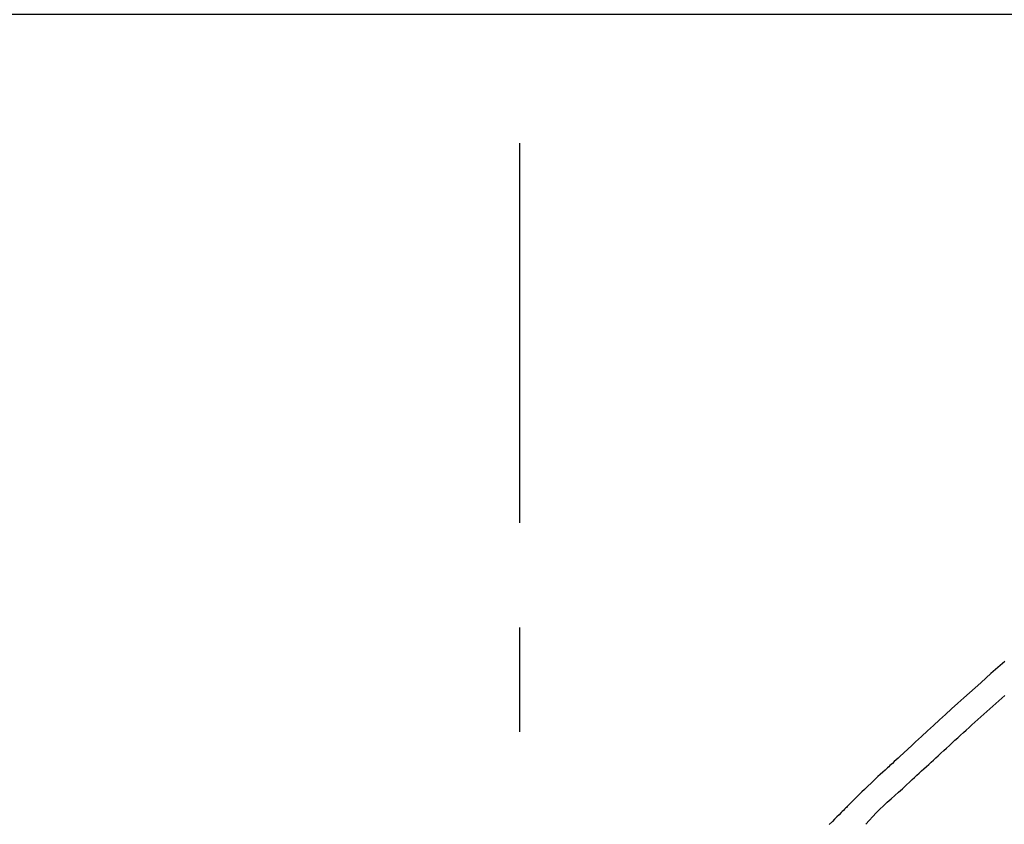
# Model space of a CAD drawing. Extents: x 55896 to 82369, y -25 to 8845.
# Drawn here: x 73733 to 73792, y 3107 to 3155 of the extents above; entities that cross this region are included whole.
import ezdxf

# ---------------------------------------------------------------- set-up
doc = ezdxf.new("R2010")
doc.units = 0
doc.header["$LTSCALE"] = 50
doc.header["$MEASUREMENT"] = 0
doc.linetypes.add('CENTER2', pattern=[1.125, 0.75, -0.125, 0.125, -0.125])
doc.layers.get('0').update_dxf_attribs({"linetype": 'CONTINUOUS'})
doc.layers.get('DEFPOINTS').update_dxf_attribs({"color": 146, "linetype": 'CONTINUOUS'})
doc.layers.add('150-機器', color=8, linetype='CONTINUOUS')
doc.layers.add('166-寸法B', color=11, linetype='CONTINUOUS')
doc.styles.add('KH001', font='txt')
doc.dimstyles.new('KH1xx030', dxfattribs={"dimscale": 30, "dimtxt": 2, "dimasz": 0.6, "dimexe": 0.3, "dimexo": 1.2, "dimgap": 0.5, "dimtad": 3, "dimdec": 1, "dimdsep": 46, "dimlunit": 6, "dimtxsty": 'KH001', "dimblk": 'DOT', "dimcen": 1, "dimdle": 1, "dimclrd": 256, "dimclre": 256, "dimclrt": 256, "dimadec": 0, "dimazin": 0, "dimtfac": 1, "dimtdec": 1, "dimtix": 1, "dimtmove": 2, "dimatfit": 3, "dimldrblk": 'CLOSEDBLANK', "dimfxl": 1, "dimtolj": 1, "dimtzin": 0, "dimlwd": -1, "dimlwe": -1, "dimarcsym": 0})

# ---------------------------------------------------------------- blocks, each defined once
blk = doc.blocks.new('_Dot')
at = {"color": 0, "linetype": 'ByBlock', "lineweight": -2}
blk.add_line((-0.5, 0), (-1, 0), dxfattribs=at)
at = {"color": 0, "linetype": 'ByBlock', "const_width": 0.5}
blk.add_lwpolyline([(-0.25, 0, 1), (0.25, 0, 1)], format="xyb", close=True, dxfattribs=at)
blk = doc.blocks.new('*D112')
at = {"layer": '166-寸法B', "transparency": 16777216}
for p, q in [((73693.347, 3174.321), (73693.347, 3258.422)), ((75253.347, 2946.045), (75253.347, 3258.422)), ((73711.347, 3249.422), (75235.347, 3249.422))]:
    blk.add_line(p, q, dxfattribs=at)
at = {"layer": 'DEFPOINTS', "color": 0, "transparency": 16777216}
for p in [(75253.347, 3249.422), (73693.347, 3138.321), (75253.347, 2910.045)]:
    blk.add_point(p, dxfattribs=at)
at = {"layer": '166-寸法B', "transparency": 16777216, "xscale": 18, "yscale": 18, "zscale": 18, "rotation": 180}
blk.add_blockref('_Dot', (73693.347, 3249.422), dxfattribs=at)
at = {"layer": '166-寸法B', "transparency": 16777216, "xscale": 18, "yscale": 18, "zscale": 18}
blk.add_blockref('_Dot', (75253.347, 3249.422), dxfattribs=at)
at = {"layer": '166-寸法B', "transparency": 16777216, "insert": (74473.347, 3298.232), "char_height": 60, "attachment_point": 5, "style": 'KH001'}
blk.add_mtext('\\A1;1,560', dxfattribs=at)
blk = doc.blocks.new('_ClosedBlank')
at = {"color": 0, "linetype": 'ByBlock', "lineweight": -2}
for p, q in [((-1, 0.1667), (0, 0)), ((-1, 0.1667), (-1, -0.1667)), ((0, 0), (-1, -0.1667))]:
    blk.add_line(p, q, dxfattribs=at)
blk = doc.blocks.new('F402_D')
at = {"layer": '150-機器', "color": 161, "linetype": 'CENTER2'}
blk.add_line((0, -53.668), (0, 250.266), dxfattribs=at)
at = {"layer": '150-機器', "color": 13, "linetype": 'Continuous'}
for points in [[(-29.001, 219.289), (-28.721, 219.049), (-28.443, 218.809), (-28.165, 218.567), (-27.888, 218.324), (-27.55, 218.026), (-27.214, 217.727), (-26.879, 217.427), (-26.544, 217.125), (-26.179, 216.794), (-25.815, 216.463), (-25.451, 216.13), (-25.088, 215.797), (-24.731, 215.469), (-24.375, 215.14), (-24.019, 214.811), (-23.663, 214.482), (-23.429, 214.266), (-23.194, 214.05), (-22.96, 213.835), (-22.726, 213.619), (-22.613, 213.515), (-22.5, 213.411), (-22.388, 213.307), (-22.275, 213.203)], [(-23.316, 212.104), (-23.457, 212.233), (-23.598, 212.362), (-23.739, 212.492), (-23.88, 212.621), (-24.021, 212.751), (-24.162, 212.881), (-24.303, 213.01), (-24.443, 213.14), (-24.584, 213.269), (-24.725, 213.399), (-24.866, 213.528), (-25.006, 213.657), (-25.174, 213.812), (-25.342, 213.966), (-25.51, 214.12), (-25.678, 214.275), (-25.845, 214.429), (-26.013, 214.583), (-26.181, 214.737), (-26.349, 214.89), (-26.517, 215.043), (-26.686, 215.196), (-26.854, 215.348), (-27.023, 215.501), (-27.201, 215.662), (-27.378, 215.823), (-27.556, 215.985), (-27.734, 216.146), (-27.912, 216.306), (-28.091, 216.466), (-28.269, 216.626), (-28.449, 216.785), (-28.629, 216.943), (-28.809, 217.1), (-28.989, 217.257)], [(-22.278, 213.201), (-22.276, 213.202), (-22.275, 213.203), (-22.273, 213.205), (-22.272, 213.206)], [(-22.271, 213.204), (-22.198, 213.137), (-22.125, 213.071), (-22.053, 213.005), (-21.98, 212.938), (-21.837, 212.806), (-21.694, 212.674), (-21.551, 212.542), (-21.409, 212.409), (-21.204, 212.219), (-21, 212.028), (-20.797, 211.837), (-20.595, 211.644), (-20.45, 211.503), (-20.306, 211.361), (-20.163, 211.219), (-20.021, 211.076), (-19.932, 210.986), (-19.843, 210.896), (-19.754, 210.807), (-19.666, 210.717), (-19.617, 210.668), (-19.569, 210.619), (-19.52, 210.57), (-19.471, 210.521), (-19.407, 210.457), (-19.343, 210.392), (-19.278, 210.327), (-19.214, 210.262), (-19.083, 210.131), (-18.951, 209.999), (-18.82, 209.867), (-18.688, 209.735), (-18.5, 209.548)], [(-20.687, 209.562), (-20.891, 209.792), (-21.097, 210.02), (-21.306, 210.244), (-21.521, 210.462), (-21.741, 210.672), (-21.966, 210.877), (-22.193, 211.08), (-22.42, 211.282), (-22.646, 211.486), (-22.87, 211.691), (-23.093, 211.897), (-23.316, 212.104)]]:
    blk.add_lwpolyline(points, dxfattribs=at)
blk = doc.blocks.new('*D184')
at = {"layer": '166-寸法B', "transparency": 16777216}
for p, q in [((73693.347, 3188.707), (73693.347, 3164.761)), ((74343.347, 2931.115), (74343.347, 3164.761)), ((74325.347, 3155.761), (73711.347, 3155.761))]:
    blk.add_line(p, q, dxfattribs=at)
at = {"layer": 'DEFPOINTS', "color": 0, "transparency": 16777216}
for p in [(73693.347, 3155.761), (73693.347, 3152.707), (74343.347, 2895.115)]:
    blk.add_point(p, dxfattribs=at)
at = {"layer": '166-寸法B', "transparency": 16777216, "xscale": 18, "yscale": 18, "zscale": 18, "rotation": 180}
blk.add_blockref('_Dot', (73693.347, 3155.761), dxfattribs=at)
at = {"layer": '166-寸法B', "transparency": 16777216, "xscale": 18, "yscale": 18, "zscale": 18}
blk.add_blockref('_Dot', (74343.347, 3155.761), dxfattribs=at)
at = {"layer": '166-寸法B', "transparency": 16777216, "insert": (74018.347, 3200.761), "char_height": 60, "attachment_point": 5, "style": 'KH001'}
blk.add_mtext('\\A1;650', dxfattribs=at)

msp = doc.modelspace()

# ---------------------------------------------------------------- block references
at = {"layer": '150-機器', "xscale": -1}
msp.add_blockref('F402_D', (73763.347, 2897.808), dxfattribs=at)

# ---------------------------------------------------------------- dimensions: what is measured, and where the dimension line sits
at = {"layer": '166-寸法B'}
dim = msp.add_linear_dim(base=(75253.347, 3249.422), p1=(73693.347, 3138.321), p2=(75253.347, 2910.045), dimstyle='KH1xx030', dxfattribs=at)
dim.commit()
dim.dimension.update_dxf_attribs({"geometry": '*D112', "text_midpoint": (74473.347, 3298.232)})
dim = msp.add_linear_dim(base=(73693.347, 3155.761), p1=(74343.347, 2895.115), p2=(73693.347, 3152.707), angle=180, dimstyle='KH1xx030', dxfattribs=at)
dim.commit()
dim.dimension.update_dxf_attribs({"geometry": '*D184', "text_midpoint": (74018.347, 3200.761)})

doc.saveas('drawing.dxf')
